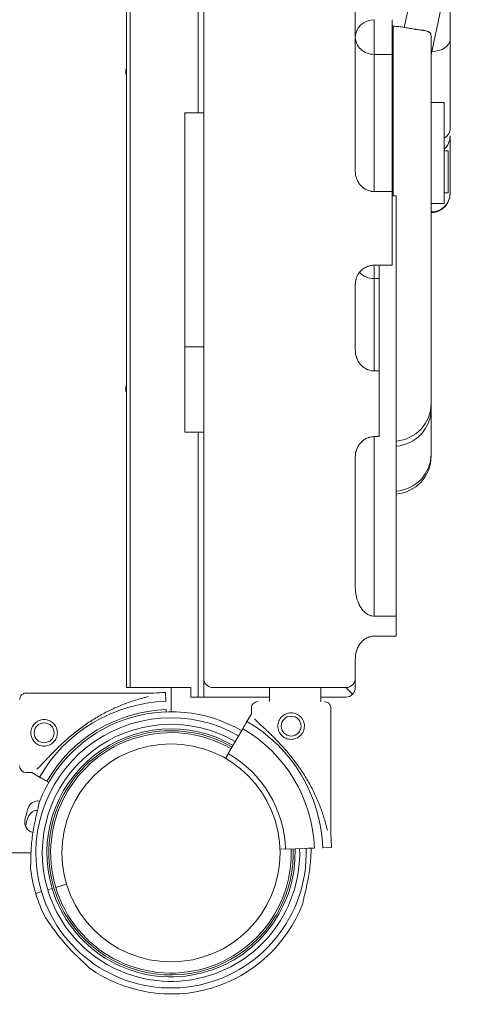
# Model space of a CAD drawing. Units: inches. Extents: x 47 to 10727, y 16 to 10237.
# Drawn here: x 6612 to 6846, y 6040 to 6560 of the extents above; entities that cross this region are included whole.
import ezdxf

# ---------------------------------------------------------------- set-up
doc = ezdxf.new("R2010")
doc.units = ezdxf.units.IN
doc.header["$MEASUREMENT"] = 0
doc.styles.get("Standard").update_dxf_attribs({"font": 'arial.ttf'})
doc.dimstyles.get("Standard").update_dxf_attribs({"dimtxt": 0.18, "dimasz": 0.18, "dimexe": 0.18, "dimexo": 0.0625, "dimgap": 0.09, "dimtad": 0, "dimtih": 1, "dimtoh": 1, "dimdec": 4, "dimzin": 0, "dimdsep": 46, "dimtxsty": 'Standard', "dimcen": 0.09, "dimadec": 0, "dimazin": 0, "dimtfac": 1, "dimtdec": 4, "dimtofl": 0, "dimtmove": 0, "dimatfit": 3, "dimfxl": 1, "dimtolj": 1, "dimtzin": 0, "dimarcsym": 0})

# ---------------------------------------------------------------- blocks, each defined once
blk = doc.blocks.new('*D8')
at = {"color": 0, "lineweight": -2, "transparency": 16777216}
for p, q in [((551.06, 9843.39), (551.06, 9933.57)), ((671.06, 9933.39), (10607.48, 9933.39)), ((10727.48, 9843.39), (10727.48, 9933.57))]:
    blk.add_line(p, q, dxfattribs=at)
at = {"color": 0, "transparency": 16777216}
for points in [[(671.06, 9953.39), (671.06, 9913.39), (551.06, 9933.39)], [(10607.48, 9953.39), (10607.48, 9913.39), (10727.48, 9933.39)]]:
    blk.add_solid(points, dxfattribs=at)
at = {"layer": 'Defpoints', "color": 0, "transparency": 16777216}
for p in [(10727.48, 9933.39), (551.06, 4963.53), (10727.48, 2758.11)]:
    blk.add_point(p, dxfattribs=at)
at = {"color": 0, "transparency": 16777216, "insert": (5639.27, 10105.5), "char_height": 200, "width": 559.7118, "attachment_point": 5}
blk.add_mtext('\\A1;1005', dxfattribs=at)

msp = doc.modelspace()

# ---------------------------------------------------------------- linework, layer by layer
at = {"color": 0, "linetype": 'Continuous', "lineweight": 0}
for p, q in [((6709.24477, 6212.27848), (6709.24477, 6901.94881)), ((6668.58264, 6852.77988), (6668.58264, 6207.27848)), ((6670.42223, 6853.57356), (6670.42223, 6207.27848)), ((6789.24477, 6479.81844), (6789.24477, 6612.59905)), ((6841.71269, 6600.87113), (6829.24477, 6541.53917)), ((6822.14017, 6589.66318), (6815.05764, 6555.95904)), ((6839.24477, 6549.60998), (6839.24477, 6570.99461)), ((6799.24477, 6560.01983), (6799.24477, 6541.70198)), ((6808.75445, 6560.01983), (6808.75445, 6541.70198)), ((6809.24477, 6556.54747), (6808.75445, 6556.54747)), ((6809.24477, 6466.99846), (6809.24477, 6556.54747)), ((6829.24477, 6551.36102), (6829.24477, 6357.40033)), ((6839.24477, 6502.08224), (6839.24477, 6549.60998)), ((6808.75445, 6541.70198), (6799.24477, 6541.70198)), ((6829.24477, 6516.33588), (6836.18485, 6516.33588)), ((6836.18485, 6462.89595), (6836.18485, 6516.33588)), ((6699.24497, 6510.7803), (6709.24477, 6510.7803)), ((6839.24477, 6468.31312), (6839.24477, 6498.66204)), ((6836.18485, 6490.74023), (6838.26876, 6490.74023)), ((6838.26876, 6468.4916), (6838.26876, 6490.74023)), ((6808.75445, 6469.24708), (6799.24477, 6469.24708)), ((6808.75445, 6430.35334), (6808.75445, 6469.24708)), ((6809.24477, 6466.99846), (6808.75445, 6466.99846)), ((6810.7609, 6244.99242), (6810.7609, 6467.03215)), ((6836.18485, 6468.4916), (6838.26876, 6468.4916)), ((6839.24477, 6468.31312), (6839.24477, 6468.1612)), ((6829.24477, 6462.89595), (6836.18485, 6462.89595)), ((6799.24477, 6430.35334), (6808.75445, 6430.35334)), ((6799.24477, 6423.24714), (6799.24477, 6430.35334)), ((6801.748, 6430.35334), (6801.748, 6423.24714)), ((6801.748, 6423.24714), (6799.24477, 6423.24714)), ((6789.24477, 6385.4575), (6789.24477, 6420.33081)), ((6801.748, 6374.52361), (6799.24477, 6374.52361)), ((6829.24477, 6354.42563), (6829.24477, 6357.40033)), ((6829.24477, 6330.64522), (6829.24477, 6354.42563)), ((6799.24477, 6339.81723), (6801.748, 6339.81723)), ((6789.24477, 6260.41271), (6789.24477, 6329.22163)), ((6829.24477, 6330.64522), (6829.24477, 6329.42985)), ((6810.7609, 6244.99242), (6799.24477, 6244.99242)), ((6799.24477, 6234.44526), (6810.7609, 6234.44526)), ((6789.24477, 6212.27848), (6789.24477, 6222.423)), ((6709.24477, 6202.27848), (6709.24477, 6212.27848)), ((6789.24477, 6207.27848), (6789.24477, 6212.27848)), ((6682.67755, 6204.26223), (6615.66101, 6204.40275)), ((6670.42223, 6207.27848), (6668.58264, 6207.27848)), ((6670.42223, 6207.27848), (6702.48665, 6207.27848)), ((6689.31379, 6200.06517), (6689.15825, 6204.72755)), ((6689.15825, 6204.72755), (6689.3138, 6200.06518)), ((6692.06978, 6194.52915), (6692.06978, 6207.27848)), ((6692.07436, 6194.52915), (6692.07436, 6207.27848)), ((6702.48665, 6207.27848), (6702.48665, 6202.27848)), ((6714.24477, 6207.27848), (6784.24477, 6207.27848)), ((6743.96156, 6199.88474), (6743.96156, 6207.27848)), ((6770.96156, 6199.82812), (6770.96156, 6207.27848)), ((6784.24477, 6207.27848), (6787.78031, 6203.74295)), ((6689.3138, 6200.06518), (6689.31928, 6199.90087)), ((6706.24477, 6202.27848), (6702.48665, 6202.27848)), ((6706.24477, 6202.27848), (6709.24477, 6202.27848)), ((6709.24477, 6202.27848), (6743.96156, 6202.27848)), ((6770.96156, 6202.27848), (6784.24477, 6202.27848)), ((6689.49987, 6194.48775), (6689.46156, 6195.63605)), ((6689.46156, 6195.63605), (6689.49987, 6194.48775)), ((6689.4618, 6195.62888), (6689.49988, 6194.48775)), ((6689.49987, 6194.48775), (6689.4618, 6195.62887)), ((6734.38922, 6193.40856), (6732.04826, 6189.37348)), ((6734.38922, 6193.40856), (6734.3955, 6196.40479)), ((6776.25489, 6129.30017), (6776.39541, 6196.31672)), ((6729.82082, 6185.53404), (6722.20404, 6172.40505)), ((6618.56917, 6162.39656), (6615.57294, 6162.40285)), ((6618.56916, 6162.39656), (6622.60425, 6160.05561)), ((6626.44369, 6157.82816), (6627.43128, 6157.25521)), ((6754.511, 6122.07853), (6749.53435, 6121.9125)), ((6752.45154, 6122.00983), (6767.62153, 6122.51593)), ((6767.62871, 6122.51616), (6764.13235, 6122.39952)), ((6765.97776, 6122.46108), (6767.62871, 6122.51616)), ((6767.62153, 6122.51592), (6765.97776, 6122.46108)), ((6772.05784, 6122.66393), (6771.89352, 6122.65844)), ((6772.05783, 6122.66393), (6776.7202, 6122.81948)), ((6776.7202, 6122.81948), (6772.05784, 6122.66393)), ((6469.07436, 6119.98795), (6618.07753, 6119.98795)), ((6629.23623, 6101.20908), (6626.93219, 6100.51938)), ((6629.23623, 6101.20908), (6626.93219, 6100.51938)), ((6636.82245, 6103.47996), (6631.15223, 6101.78262)), ((6636.82245, 6103.47996), (6631.15223, 6101.78262)), ((6623.62481, 6099.52934), (6620.57911, 6098.61763)), ((6623.62481, 6099.52934), (6620.57911, 6098.61763))]:
    msp.add_line(p, q, dxfattribs=at)
for centre, radius in [((6625.02695, 6183.38307), 5.25), ((6755.37572, 6186.95078), 5.25), ((6691.98519, 6119.99253), 57.58118)]:
    msp.add_circle(centre, radius, dxfattribs=at)
for centre, radius, start, end in [((6672.09821, 6532.49707), 4, 151.5090542, 208.4909458), ((6672.09821, 6365.06341), 4, 151.5090542, 208.4909458), ((6809.24477, 6329.42985), 20, 274.3475659, 0), ((6714.24477, 6212.27848), 5, 180, 270), ((6784.24477, 6212.27848), 5, 270, 0), ((6615.65367, 6200.90276), 3.5, 89.8798619, 179.8798619), ((6691.98519, 6119.99253), 84.78216, 91.9107994, 96.3028033), ((6784.24477, 6207.27848), 5, 270, 315), ((6784.24477, 6207.27848), 5, 315, 0), ((6691.98519, 6119.99253), 80.11719, 91.9107994, 149.9962993), ((6737.89549, 6196.39745), 3.5, 89.8798619, 179.8798619), ((6772.89542, 6196.32406), 3.5, 359.8798619, 89.8798619), ((6691.98519, 6119.99253), 74.53667, 60.0050225, 158.7324462), ((6691.98519, 6119.99253), 75.67842, 91.9107994, 150.0031287), ((6691.98519, 6119.99253), 71.35743, 60.0105988, 196.6646949), ((6691.98519, 6119.99254), 80.11719, 1.9107994, 59.9962993), ((6691.98519, 6119.99253), 67.90506, 60.0172457, 196.6646949), ((6691.98519, 6119.99253), 65.5, 60.0222902, 196.6646949), ((6691.98519, 6119.99253), 63.5, 60.0267762, 106.6646949), ((6691.98519, 6119.99254), 75.67842, 1.9107994, 60.0031287), ((6691.98519, 6119.99253), 63.5, 106.6646949, 196.6646949), ((6691.98519, 6119.99254), 60.5, 1.9107994, 60.0340543), ((6615.58028, 6165.90284), 3.5, 179.8798619, 269.8798619), ((6691.98519, 6119.99253), 64.5, 148.1805942, 196.6646949), ((6621.8272, 6141.9172), 5.5, 81.3694057, 162.6890598), ((6692.85718, 6119.77895), 79.9, 162.6890598, 167.3109402), ((6621.73522, 6136.942), 5.5, 92.0237379, 162.6890598), ((6620.27429, 6136.12164), 5.5, 167.3109402, 258.1882004), ((6692.7652, 6114.80375), 79.9, 162.6890598, 166.1045694), ((6691.98519, 6119.99254), 84.78216, 1.9107994, 6.3028033), ((6691.98519, 6119.99253), 71.35743, 196.6646949, 1.9108073), ((6691.98519, 6119.99253), 67.90506, 196.6646949, 1.910808), ((6691.98519, 6119.99253), 65.5, 196.6646949, 1.9108083), ((6691.98519, 6119.99253), 63.5, 286.6646949, 1.9108063), ((6691.98519, 6119.99253), 74.53667, 185.9898426, 196.6646949), ((6691.98519, 6119.99253), 64.5, 196.6646949, 328.1805942), ((6691.98519, 6119.99253), 63.5, 196.6646949, 286.6646949), ((6691.98519, 6119.99253), 74.53667, 196.6646949, 207.3395472), ((6691.98519, 6119.99253), 74.53667, 234.5969436, 338.7324462)]:
    msp.add_arc(centre, radius, start, end, dxfattribs=at)
at = {"color": 0, "linetype": 'Continuous', "lineweight": 0, "extrusion": (0, 0, -1)}
for centre, major_axis, ratio, start_param, end_param in [((6799.24477, 6550.81297), (-10, 0), 0.920685674, 0, 1.570796325), ((6799.24477, 6550.81297), (-10, 0), 0.911099208, -1.570796327, 0.000000001), ((6829.24477, 6502.08224), (10, 0), 0.64278761, 0, 0.803756115), ((6829.24477, 6468.31312), (10, 0), 0.984807753, 0, 1.570796327), ((6799.24477, 6432.43554), (-10, 0), 0.918839571, -1.570796327, -0.681679453), ((6809.24477, 6357.40033), (20, 0), 0.998329134, 0, 1.494916987), ((6809.24477, 6354.42563), (20, 0), 0.984807753, 0, 1.494916987), ((6809.24477, 6330.64522), (20, 0), 0.984807753, 0, 1.494916987)]:
    msp.add_ellipse(centre, major_axis=major_axis, ratio=ratio, start_param=start_param, end_param=end_param, dxfattribs=at)
at = {"color": 0, "linetype": 'Continuous', "lineweight": 0}
for centre, ratio, start_param in [((6829.24477, 6549.60998), 0.64278761, -1.53618399), ((6829.24477, 6498.66204), 0.984807753, -0.803756115)]:
    msp.add_ellipse(centre, major_axis=(10, 0), ratio=ratio, start_param=start_param, end_param=0, dxfattribs=at)
for points, knots in [([(6706.24477, 6510.7803), (6706.24477, 6517.85547), (6706.24477, 6529.96318), (6706.24477, 6541.21498), (6706.24477, 6545.21755), (6706.24477, 6546.74643), (6706.24477, 6547.47433), (6706.24477, 6549.54071), (6706.24477, 6553.22849), (6706.24477, 6557.02089), (6706.24477, 6561.03838), (6706.24477, 6562.24702), (6706.24477, 6563.081), (6706.24477, 6563.51228), (6706.24477, 6565.7363), (6706.24477, 6583.6942), (6706.24477, 6614.90328), (6706.24477, 6626.93643), (6706.24477, 6627.57957), (6706.24477, 6628.72705), (6706.24477, 6630.24638), (6706.24477, 6632.57597), (6706.24477, 6633.9546), (6706.24477, 6635.01644), (6706.24477, 6641.73828), (6706.24477, 6643.39867), (6706.24477, 6644.31393), (6706.24477, 6647.27036), (6706.24477, 6654.02396), (6706.24477, 6664.91995), (6706.24477, 6673.53312), (6706.24477, 6677.28754), (6706.24477, 6678.74756), (6706.24477, 6679.21757), (6706.24477, 6679.22485), (6706.24477, 6679.23183), (6706.24477, 6679.24939), (6706.24477, 6679.28449), (6706.24477, 6679.36621), (6706.24477, 6679.52899), (6706.24477, 6679.85193), (6706.24477, 6680.48747), (6706.24477, 6686.64228), (6706.24477, 6690.54997), (6706.24477, 6696.22371), (6706.24477, 6698.14115), (6706.24477, 6702.51313), (6706.24477, 6709.86781), (6706.24477, 6720.877), (6706.24477, 6727.57555), (6706.24477, 6729.5336), (6706.24477, 6730.26219), (6706.24477, 6730.59827), (6706.24477, 6731.52704), (6706.24477, 6734.10318), (6706.24477, 6735.05379), (6706.24477, 6737.53248), (6706.24477, 6739.42742), (6706.24477, 6740.93188), (6706.24477, 6741.8069), (6706.24477, 6746.66145), (6706.24477, 6754.78604), (6706.24477, 6763.72033), (6706.24477, 6766.94323), (6706.24477, 6768.90277), (6706.24477, 6769.78742), (6706.24477, 6773.60836), (6706.24477, 6776.00927), (6706.24477, 6776.62042), (6706.24477, 6779.41149), (6706.24477, 6781.50171), (6706.24477, 6783.13695), (6706.24477, 6784.0824), (6706.24477, 6789.29622), (6706.24477, 6797.85132), (6706.24477, 6804.7426), (6706.24477, 6807.0279), (6706.24477, 6807.45564), (6706.24477, 6808.24373), (6706.24477, 6809.3259), (6706.24477, 6811.82218), (6706.24477, 6812.29618), (6706.24477, 6812.29618)], [0.5181392952, 0.5181392952, 0.5181392952, 0.5181392952, 0.5312500001, 0.5390625001, 0.5410156251, 0.5410156251, 0.5429687501, 0.5429687501, 0.5468750001, 0.5546875001, 0.5566406251, 0.5576171876, 0.5576171876, 0.5585937501, 0.5585937501, 0.5625000001, 0.5937500001, 0.5937500001, 0.5957031251, 0.5957031251, 0.5976562501, 0.6015625001, 0.6093750001, 0.6250000001, 0.6269531251, 0.6269531251, 0.6289062501, 0.6289062501, 0.6328125001, 0.6406250001, 0.6445312501, 0.6464843751, 0.6474609376, 0.647468567, 0.647468567, 0.6474761964, 0.6474761964, 0.6474914552, 0.6475219727, 0.6475830079, 0.6477050782, 0.6479492188, 0.6484375001, 0.6562500001, 0.6562500001, 0.6601562501, 0.6601562501, 0.6640625001, 0.6718750001, 0.6757812501, 0.6767578126, 0.6767578126, 0.6777343751, 0.6777343751, 0.6796875001, 0.6875000001, 0.6914062501, 0.6933593751, 0.6933593751, 0.6953125001, 0.6953125001, 0.7031250001, 0.7070312501, 0.7089843751, 0.7089843751, 0.7109375001, 0.7109375001, 0.7187500001, 0.7265625001, 0.7304687501, 0.7324218751, 0.7324218751, 0.7343750001, 0.7343750001, 0.7421875001, 0.7460937501, 0.7460937501, 0.7470703126, 0.7470703126, 0.7480468751, 0.7500000001, 0.756146275, 0.756146275, 0.756146275, 0.756146275]), ([(6815.05764, 6555.95904), (6814.11274, 6556.15472), (6813.15575, 6556.30102), (6811.21818, 6556.49739), (6810.23761, 6556.54747), (6809.24477, 6556.54747)], [0, 0, 0, 0, 0.5, 0.5, 1, 1, 1, 1]), ([(6829.24477, 6551.36102), (6829.24477, 6551.6209), (6829.2239, 6551.85812), (6829.16972, 6552.12831), (6829.15749, 6552.18096), (6829.13039, 6552.28298), (6829.11551, 6552.33245), (6829.0669, 6552.4765), (6829.02922, 6552.56672), (6828.9006, 6552.82189), (6828.79413, 6552.9714), (6828.54029, 6553.23856), (6828.39292, 6553.3562), (6828.18286, 6553.48827), (6828.1395, 6553.51395), (6828.05049, 6553.56376), (6828.00483, 6553.58789), (6827.86446, 6553.65815), (6827.76632, 6553.70216), (6827.45843, 6553.82716), (6827.23523, 6553.90117), (6826.75318, 6554.03689), (6826.49432, 6554.09858), (6825.94031, 6554.21471), (6825.64515, 6554.26912), (6825.17406, 6554.34847), (6825.0121, 6554.37456), (6824.68112, 6554.42606), (6824.51182, 6554.45152), (6823.99251, 6554.5277), (6823.63113, 6554.57824), (6822.87763, 6554.68211), (6822.48552, 6554.73542), (6821.87356, 6554.81968), (6821.56162, 6554.86289), (6821.24053, 6554.90811), (6821.02441, 6554.93876), (6820.91529, 6554.95433), (6820.36708, 6555.03318), (6819.91807, 6555.09968), (6818.99951, 6555.24173), (6818.52997, 6555.31727), (6817.5703, 6555.47953), (6817.08017, 6555.56625), (6816.45433, 6555.68306), (6816.32851, 6555.70685), (6816.07552, 6555.7553), (6815.94842, 6555.77996), (6815.56728, 6555.85488), (6815.31269, 6555.90622), (6815.05764, 6555.95904)], [0, 0, 0, 0, 0.0625, 0.0625, 0.078125, 0.078125, 0.09375, 0.09375, 0.125, 0.125, 0.1875, 0.1875, 0.25, 0.25, 0.265625, 0.265625, 0.28125, 0.28125, 0.3125, 0.3125, 0.375, 0.375, 0.4375, 0.4375, 0.5, 0.5, 0.53125, 0.53125, 0.5625, 0.5625, 0.625, 0.625, 0.6875, 0.6875, 0.71875, 0.734375, 0.734375, 0.75, 0.75, 0.8125, 0.8125, 0.875, 0.875, 0.9375, 0.9375, 0.953125, 0.953125, 0.96875, 0.96875, 1, 1, 1, 1]), ([(6799.24477, 6541.70198), (6799.24477, 6534.39462), (6799.24477, 6527.52571), (6799.24477, 6517.86436), (6799.24477, 6514.75088), (6799.24477, 6510.99084), (6799.24477, 6510.24542), (6799.24477, 6509.13714), (6799.24477, 6508.76945), (6799.24477, 6508.03626), (6799.24477, 6506.20936), (6799.24477, 6504.41296), (6799.24477, 6502.64152), (6799.24477, 6502.28848), (6799.24477, 6501.7608), (6799.24477, 6501.58514), (6799.24477, 6501.23364), (6799.24477, 6500.35489), (6799.24477, 6498.07013), (6799.24477, 6493.14912), (6799.24477, 6483.3071), (6799.24477, 6474.87109), (6799.24477, 6469.24708)], [0, 0, 0, 0, 0.25, 0.25, 0.375, 0.375, 0.40625, 0.40625, 0.421875, 0.421875, 0.4375, 0.5, 0.5, 0.515625, 0.515625, 0.5234375, 0.5234375, 0.53125, 0.5625, 0.625, 0.75, 1, 1, 1, 1]), ([(6808.75445, 6541.70198), (6808.75445, 6534.39462), (6808.75445, 6527.52571), (6808.75445, 6517.86436), (6808.75445, 6514.75088), (6808.75445, 6510.99084), (6808.75445, 6510.24542), (6808.75445, 6509.13714), (6808.75445, 6508.76945), (6808.75445, 6508.03626), (6808.75445, 6506.20936), (6808.75445, 6504.41296), (6808.75445, 6502.64152), (6808.75445, 6502.28848), (6808.75445, 6501.7608), (6808.75445, 6501.58514), (6808.75445, 6501.23364), (6808.75445, 6500.35489), (6808.75445, 6498.07013), (6808.75445, 6493.14912), (6808.75445, 6483.3071), (6808.75445, 6474.87109), (6808.75445, 6469.24708)], [0, 0, 0, 0, 0.25, 0.25, 0.375, 0.375, 0.40625, 0.40625, 0.421875, 0.421875, 0.4375, 0.5, 0.5, 0.515625, 0.515625, 0.5234375, 0.5234375, 0.53125, 0.5625, 0.625, 0.75, 1, 1, 1, 1]), ([(6699.24497, 6510.7803), (6699.24497, 6506.28252), (6699.24497, 6501.78475), (6699.24497, 6497.00586), (6699.24497, 6496.72481), (6699.24497, 6496.16246), (6699.24497, 6495.31786), (6699.24497, 6494.46973), (6699.24497, 6492.76798), (6699.24497, 6491.62612), (6699.24497, 6488.17261), (6699.24497, 6485.83534), (6699.24497, 6473.97319), (6699.24497, 6463.92075), (6699.24497, 6450.63563), (6699.24497, 6447.94264), (6699.24497, 6444.53121), (6699.24497, 6443.84647), (6699.24497, 6442.47317), (6699.24497, 6441.09628), (6699.24497, 6439.71594), (6699.24497, 6438.33575), (6699.24497, 6437.64602), (6699.24497, 6431.44019), (6699.24497, 6414.89131), (6699.24497, 6398.34243), (6699.24497, 6387.30984)], [0, 0, 0, 0, 0.125, 0.125, 0.1328125, 0.1328125, 0.140625, 0.15625, 0.15625, 0.1875, 0.1875, 0.25, 0.25, 0.5, 0.5, 0.5625, 0.5625, 0.578125, 0.578125, 0.59375, 0.609375, 0.609375, 0.625, 0.625, 0.75, 1, 1, 1, 1]), ([(6799.24477, 6469.24708), (6798.90462, 6469.24708), (6798.56608, 6469.26538), (6798.06064, 6469.31993), (6797.89255, 6469.34264), (6797.64103, 6469.38353), (6797.55721, 6469.39831), (6797.39051, 6469.43002), (6797.30756, 6469.44695), (6796.89477, 6469.53695), (6796.5708, 6469.62593), (6795.93497, 6469.83669), (6795.6231, 6469.95846), (6795.0114, 6470.23463), (6794.71156, 6470.38902), (6794.27105, 6470.64568), (6794.1269, 6470.73476), (6793.84449, 6470.91936), (6793.7061, 6471.01495), (6793.29924, 6471.31134), (6793.03902, 6471.52175), (6792.54007, 6471.96757), (6792.30134, 6472.20297), (6791.95943, 6472.57489), (6791.84816, 6472.70201), (6791.68537, 6472.89746), (6791.63174, 6472.96346), (6791.52646, 6473.09632), (6791.47473, 6473.16326), (6791.22058, 6473.50044), (6791.03161, 6473.77818), (6790.68119, 6474.34898), (6790.35832, 6474.93512), (6790.08987, 6475.55155), (6789.90925, 6476.02541), (6789.85237, 6476.18571), (6789.74656, 6476.50742), (6789.69755, 6476.66894), (6789.56198, 6477.15541), (6789.48684, 6477.4823), (6789.36635, 6478.14111), (6789.321, 6478.47302), (6789.26021, 6479.14191), (6789.24477, 6479.47887), (6789.24477, 6479.81844)], [0, 0, 0, 0, 0.0625, 0.0625, 0.09375, 0.09375, 0.109375, 0.109375, 0.125, 0.125, 0.1875, 0.1875, 0.25, 0.25, 0.3125, 0.3125, 0.34375, 0.34375, 0.375, 0.375, 0.4375, 0.4375, 0.5, 0.5, 0.53125, 0.53125, 0.546875, 0.546875, 0.5625, 0.5625, 0.625, 0.625, 0.6875, 0.75, 0.75, 0.78125, 0.78125, 0.8125, 0.8125, 0.875, 0.875, 0.9375, 0.9375, 1, 1, 1, 1]), ([(6809.24477, 6466.99846), (6809.498, 6466.99846), (6809.75236, 6467.0013), (6810.25808, 6467.01256), (6810.50997, 6467.02099), (6810.7609, 6467.03215)], [0, 0, 0, 0, 0.5, 0.5, 1, 1, 1, 1]), ([(6839.24477, 6468.1612), (6839.24477, 6467.5067), (6839.18026, 6466.85221), (6838.92499, 6465.56836), (6838.73394, 6464.93907), (6838.23311, 6463.72967), (6837.92301, 6463.14972), (6837.19584, 6462.06127), (6836.77861, 6461.55295), (6835.85298, 6460.62736), (6835.34465, 6460.21013), (6834.25624, 6459.48291), (6833.67632, 6459.17279), (6832.46691, 6458.67199), (6831.8376, 6458.48099), (6830.55375, 6458.22573), (6829.89927, 6458.1612), (6829.24477, 6458.1612)], [0, 0, 0, 0, 0.125, 0.125, 0.25, 0.25, 0.375, 0.375, 0.5, 0.5, 0.625, 0.625, 0.75, 0.75, 0.875, 0.875, 1, 1, 1, 1]), ([(6789.24477, 6420.33081), (6789.24477, 6420.6613), (6789.27731, 6421.31864), (6789.37375, 6421.96882), (6789.4703, 6422.45375), (6789.50662, 6422.61525), (6789.58676, 6422.93465), (6789.63061, 6423.09279), (6789.7733, 6423.56261), (6789.99322, 6424.17681), (6790.27168, 6424.76685), (6790.50281, 6425.20018), (6790.58357, 6425.34309), (6790.75268, 6425.62579), (6790.84115, 6425.76573), (6791.1151, 6426.17626), (6791.30991, 6426.43909), (6791.72327, 6426.94359), (6791.94182, 6427.18527), (6792.40272, 6427.6474), (6792.64507, 6427.86786), (6792.96337, 6428.12975), (6793.02788, 6428.18151), (6793.15782, 6428.28313), (6793.22329, 6428.33304), (6793.42119, 6428.48008), (6793.5551, 6428.57454), (6793.96268, 6428.84736), (6794.52168, 6429.18303), (6795.11152, 6429.46306), (6795.56568, 6429.65182), (6795.71904, 6429.71119), (6795.95208, 6429.7948), (6796.03023, 6429.82175), (6796.18667, 6429.87354), (6796.26506, 6429.89841), (6796.65786, 6430.01777), (6796.97484, 6430.09718), (6797.61415, 6430.22459), (6797.93649, 6430.27259), (6798.58654, 6430.33697), (6798.91426, 6430.35335), (6799.24477, 6430.35335)], [0, 0, 0, 0, 0.0625, 0.125, 0.125, 0.15625, 0.15625, 0.1875, 0.1875, 0.25, 0.3125, 0.3125, 0.34375, 0.34375, 0.375, 0.375, 0.4375, 0.4375, 0.5, 0.5, 0.5625, 0.5625, 0.578125, 0.578125, 0.59375, 0.59375, 0.625, 0.625, 0.6875, 0.75, 0.75, 0.78125, 0.78125, 0.796875, 0.796875, 0.8125, 0.8125, 0.875, 0.875, 0.9375, 0.9375, 1, 1, 1, 1]), ([(6799.24477, 6423.24714), (6799.24477, 6421.27006), (6799.24477, 6419.2675), (6799.24477, 6416.73231), (6799.24477, 6416.22333), (6799.24477, 6415.20626), (6799.24477, 6413.68066), (6799.24477, 6408.0868), (6799.24477, 6394.86494), (6799.24477, 6382.66014), (6799.24477, 6374.52361)], [0, 0, 0, 0, 0.125, 0.125, 0.15625, 0.15625, 0.1875, 0.25, 0.5, 1, 1, 1, 1]), ([(6799.24477, 6374.52361), (6798.8988, 6374.52361), (6798.55622, 6374.54319), (6797.8776, 6374.61986), (6797.54155, 6374.67696), (6796.8759, 6374.82832), (6796.5463, 6374.92257), (6796.13843, 6375.0641), (6796.05708, 6375.09359), (6795.8958, 6375.15457), (6795.65561, 6375.24918), (6795.42057, 6375.35304), (6794.95715, 6375.57278), (6794.65709, 6375.73528), (6794.07429, 6376.09146), (6793.79155, 6376.28514), (6793.44899, 6376.54682), (6793.38094, 6376.60021), (6793.24656, 6376.70845), (6793.04744, 6376.87308), (6792.85559, 6377.04442), (6792.48129, 6377.39577), (6792.24428, 6377.64158), (6791.7945, 6378.15556), (6791.58173, 6378.42375), (6791.33086, 6378.77291), (6791.28144, 6378.84345), (6791.18413, 6378.98591), (6791.13624, 6379.05783), (6790.99556, 6379.27461), (6790.90548, 6379.42085), (6790.64606, 6379.86461), (6790.48751, 6380.16713), (6790.19825, 6380.7851), (6790.06754, 6381.10055), (6789.89221, 6381.58335), (6789.83723, 6381.74589), (6789.73423, 6382.0742), (6789.68615, 6382.24028), (6789.55351, 6382.7394), (6789.48017, 6383.07428), (6789.30405, 6384.08507), (6789.24477, 6384.76711), (6789.24477, 6385.4575)], [0, 0, 0, 0, 0.0625, 0.0625, 0.125, 0.125, 0.1875, 0.1875, 0.203125, 0.203125, 0.21875, 0.25, 0.25, 0.3125, 0.3125, 0.375, 0.375, 0.390625, 0.390625, 0.40625, 0.4375, 0.4375, 0.5, 0.5, 0.5625, 0.5625, 0.578125, 0.578125, 0.59375, 0.59375, 0.625, 0.625, 0.6875, 0.6875, 0.75, 0.75, 0.78125, 0.78125, 0.8125, 0.8125, 0.875, 0.875, 1, 1, 1, 1]), ([(6706.24477, 6202.27848), (6706.24477, 6203.71995), (6706.24477, 6205.52178), (6706.24477, 6207.34613), (6706.24477, 6207.73465), (6706.24477, 6207.76562), (6706.24477, 6207.77442), (6706.24477, 6207.77776), (6706.24477, 6207.77829), (6706.24477, 6207.77851), (6706.24477, 6207.78586), (6706.24477, 6207.79531), (6706.24477, 6207.80948), (6706.24477, 6207.89924), (6706.24477, 6208.13545), (6706.24477, 6209.57162), (6706.24477, 6215.76952), (6706.24477, 6231.47091), (6706.24477, 6255.30592), (6706.24477, 6275.77997), (6706.24477, 6287.69234), (6706.24477, 6290.88748), (6706.24477, 6293.00513), (6706.24477, 6294.05788), (6706.24477, 6299.28579), (6706.24477, 6307.41954), (6706.24477, 6316.60729), (6706.24477, 6321.49825), (6706.24477, 6323.82503), (6706.24477, 6324.58083), (6706.24477, 6326.05038), (6706.24477, 6329.62021), (6706.24477, 6333.31465), (6706.24477, 6337.16752), (6706.24477, 6338.04729), (6706.24477, 6338.49925), (6706.24477, 6339.88808), (6706.24477, 6340.96357), (6706.24477, 6342.08119), (6706.24477, 6342.19154)], [0, 0, 0, 0, 0.2500000001, 0.3125000001, 0.3164062501, 0.3173828126, 0.3178710939, 0.3179321291, 0.3179626466, 0.3179626466, 0.317970276, 0.317970276, 0.3179779054, 0.3179931642, 0.3181152345, 0.3183593751, 0.3203125001, 0.3281250001, 0.3437500001, 0.3593750001, 0.3632812501, 0.3652343751, 0.3652343751, 0.3671875001, 0.3671875001, 0.3750000001, 0.3828125001, 0.3867187501, 0.3867187501, 0.3886718751, 0.3886718751, 0.3906250001, 0.3984375001, 0.3994140626, 0.3994140626, 0.4003906251, 0.4003906251, 0.4023437501, 0.4025568579, 0.4025568579, 0.4025568579, 0.4025568579]), ([(6789.24477, 6329.22163), (6789.24477, 6329.5613), (6789.26015, 6329.89895), (6789.32101, 6330.57032), (6789.36649, 6330.90402), (6789.45741, 6331.4016), (6789.50856, 6331.64964), (6789.56836, 6331.89655), (6789.61016, 6332.0609), (6789.63205, 6332.14303), (6789.74595, 6332.55137), (6789.95687, 6333.1919), (6790.22411, 6333.80725), (6790.51976, 6334.40988), (6790.68179, 6334.70485), (6790.90276, 6335.06531), (6790.94788, 6335.13699), (6791.03999, 6335.27952), (6791.08699, 6335.35036), (6791.23008, 6335.56052), (6791.3285, 6335.69787), (6791.63276, 6336.10167), (6791.8476, 6336.35993), (6792.30133, 6336.85447), (6792.54022, 6337.09075), (6792.91718, 6337.42817), (6793.04595, 6337.5378), (6793.24389, 6337.69786), (6793.31072, 6337.75052), (6793.44525, 6337.85378), (6793.51304, 6337.90447), (6793.85462, 6338.15317), (6794.13624, 6338.33707), (6794.71608, 6338.67492), (6795.0143, 6338.82888), (6795.47437, 6339.03683), (6795.62986, 6339.10231), (6795.94518, 6339.22541), (6796.1055, 6339.28317), (6796.58826, 6339.44276), (6796.91317, 6339.5313), (6797.56904, 6339.67342), (6797.89999, 6339.727), (6798.56783, 6339.7989), (6798.90472, 6339.81721), (6799.24477, 6339.81723)], [0.0000244965, 0.0000244965, 0.0000244965, 0.0000244965, 0.0625244965, 0.0625244965, 0.1250244965, 0.1250244965, 0.1562744965, 0.1718994965, 0.1718994965, 0.1875244965, 0.1875244965, 0.2500244965, 0.3125244965, 0.3125244965, 0.3750244965, 0.3750244965, 0.3906494965, 0.3906494965, 0.4062744965, 0.4062744965, 0.4375244965, 0.4375244965, 0.5000244965, 0.5000244965, 0.5625244965, 0.5625244965, 0.5937744965, 0.5937744965, 0.6093994965, 0.6093994965, 0.6250244965, 0.6250244965, 0.6875244965, 0.6875244965, 0.7500244965, 0.7500244965, 0.7812744965, 0.7812744965, 0.8125244965, 0.8125244965, 0.8750244965, 0.8750244965, 0.9375244965, 0.9375244965, 1, 1, 1, 1]), ([(6799.24477, 6339.81723), (6799.24477, 6336.93758), (6799.24477, 6334.0381), (6799.24477, 6322.09763), (6799.24477, 6312.88834), (6799.24477, 6294.10369), (6799.24477, 6284.52834), (6799.24477, 6265.02305), (6799.24477, 6255.09313), (6799.24477, 6244.99242)], [0.1691039188, 0.1691039188, 0.1691039188, 0.1691039188, 0.25, 0.25, 0.5, 0.5, 0.75, 0.75, 1, 1, 1, 1]), ([(6799.24477, 6244.99242), (6798.81792, 6244.99242), (6798.39932, 6245.03461), (6797.57722, 6245.19612), (6797.17372, 6245.31549), (6796.57934, 6245.55017), (6796.38574, 6245.63663), (6796.00766, 6245.82423), (6795.82303, 6245.92544), (6795.2814, 6246.24964), (6794.93661, 6246.49313), (6794.27608, 6247.02889), (6793.96713, 6247.3156), (6793.38491, 6247.91991), (6793.11163, 6248.23763), (6792.59617, 6248.9002), (6792.35402, 6249.24509), (6791.89803, 6249.95953), (6791.68738, 6250.32404), (6791.29616, 6251.06571), (6791.11561, 6251.44289), (6790.78163, 6252.20863), (6790.6282, 6252.59721), (6790.34651, 6253.38496), (6790.21825, 6253.78412), (6790.04383, 6254.39043), (6789.9887, 6254.5938), (6789.88433, 6255.00301), (6789.83529, 6255.20815), (6789.60548, 6256.23536), (6789.47034, 6257.06311), (6789.28995, 6258.72962), (6789.24477, 6259.5684), (6789.24477, 6260.41271)], [0, 0, 0, 0, 0.0625, 0.0625, 0.125, 0.125, 0.15625, 0.15625, 0.1875, 0.1875, 0.25, 0.25, 0.3125, 0.3125, 0.375, 0.375, 0.4375, 0.4375, 0.5, 0.5, 0.5625, 0.5625, 0.625, 0.625, 0.6875, 0.6875, 0.71875, 0.71875, 0.75, 0.75, 0.875, 0.875, 1, 1, 1, 1]), ([(6789.24477, 6222.423), (6789.24477, 6223.15101), (6789.29932, 6223.86914), (6789.51406, 6225.28626), (6789.67422, 6225.98526), (6789.94494, 6226.84622), (6790.00263, 6227.01777), (6790.12538, 6227.35954), (6790.19055, 6227.53002), (6790.39538, 6228.03432), (6790.54482, 6228.36255), (6790.86968, 6229.00293), (6791.04509, 6229.31509), (6791.42278, 6229.9228), (6791.62504, 6230.21835), (6792.05816, 6230.79176), (6792.28899, 6231.06964), (6792.59716, 6231.40485), (6792.65987, 6231.47138), (6792.78664, 6231.60248), (6792.97891, 6231.79635), (6793.17759, 6231.98183), (6793.58359, 6232.34147), (6793.86575, 6232.56617), (6794.45421, 6232.98394), (6794.7605, 6233.17702), (6795.15975, 6233.39691), (6795.24056, 6233.43988), (6795.4031, 6233.52322), (6795.64812, 6233.64426), (6795.89674, 6233.75342), (6796.39878, 6233.95591), (6796.73986, 6234.06984), (6797.43511, 6234.2545), (6797.78927, 6234.32525), (6798.33096, 6234.39695), (6798.51361, 6234.41509), (6798.87874, 6234.43921), (6799.0616, 6234.44526), (6799.24477, 6234.44526)], [0, 0, 0, 0, 0.125, 0.125, 0.25, 0.25, 0.28125, 0.28125, 0.3125, 0.3125, 0.375, 0.375, 0.4375, 0.4375, 0.5, 0.5, 0.5625, 0.5625, 0.578125, 0.578125, 0.59375, 0.625, 0.625, 0.6875, 0.6875, 0.75, 0.75, 0.765625, 0.765625, 0.78125, 0.8125, 0.8125, 0.875, 0.875, 0.9375, 0.9375, 0.96875, 0.96875, 1, 1, 1, 1]), ([(6621.26715, 6164.15847), (6621.36072, 6164.24562), (6621.45579, 6164.3354), (6622.08081, 6164.93297), (6622.65155, 6165.51214), (6623.63994, 6166.54022), (6624.06512, 6166.98925), (6624.96192, 6167.94237), (6625.43355, 6168.44645), (6626.41958, 6169.49817), (6626.93404, 6170.04586), (6628.00064, 6171.17203), (6628.55279, 6171.7505), (6629.68798, 6172.92454), (6630.27142, 6173.52051), (6631.46174, 6174.71671), (6632.06861, 6175.31693), (6633.9095, 6177.10398), (6635.16465, 6178.2768), (6638.08707, 6180.89645), (6639.83905, 6182.37985), (6643.45887, 6185.24837), (6645.32667, 6186.63354), (6649.15972, 6189.27621), (6651.1249, 6190.53369), (6655.12788, 6192.89856), (6657.16566, 6194.00595), (6661.28379, 6196.0556), (6663.36166, 6196.99669), (6667.52605, 6198.70732), (6669.61273, 6199.47679), (6672.72216, 6200.50416), (6673.7546, 6200.82536), (6675.8064, 6201.42692), (6676.82585, 6201.70725), (6678.55616, 6202.15526), (6679.27193, 6202.33221), (6679.97957, 6202.50033)], [105.624580985, 105.624580985, 105.624580985, 105.624580985, 106.295100936, 106.295100936, 109.970383655, 109.970383655, 112.476790407, 112.476790407, 114.983197159, 114.983197159, 117.489603911, 117.489603911, 119.996010662, 119.996010662, 122.502417414, 122.502417414, 125.008824166, 125.008824166, 130.021637669, 130.021637669, 136.88042861, 136.88042861, 143.739219551, 143.739219551, 150.598010492, 150.598010492, 157.456801432, 157.456801432, 164.315592373, 164.315592373, 171.174383314, 171.174383314, 174.603778784, 174.603778784, 178.033174254, 178.033174254, 180.485141386, 180.485141386, 180.485141386, 180.485141386]), ([(6748.37574, 6186.96545), (6748.37481, 6186.52219), (6748.41663, 6186.06491), (6748.59358, 6185.15737), (6748.72866, 6184.7071), (6749.08504, 6183.84518), (6749.30662, 6183.43276), (6749.81774, 6182.67067), (6750.10733, 6182.32099), (6750.72374, 6181.70199), (6751.07213, 6181.41095), (6751.83212, 6180.89657), (6752.2437, 6180.67319), (6753.10434, 6180.31312), (6753.55414, 6180.17615), (6754.46096, 6179.99542), (6754.91799, 6179.95172), (6755.8041, 6179.94986), (6756.26132, 6179.99165), (6757.16888, 6180.16857), (6757.61925, 6180.30366), (6758.48139, 6180.66011), (6758.89391, 6180.88176), (6759.65605, 6181.39295), (6760.00566, 6181.68253), (6760.62465, 6182.29893), (6760.91571, 6182.6474), (6761.43003, 6183.40734), (6761.65333, 6183.81882), (6762.01332, 6184.67925), (6762.15028, 6185.12894), (6762.33104, 6186.03573), (6762.37478, 6186.49284), (6762.37664, 6187.37936), (6762.33482, 6187.83665), (6762.15786, 6188.74418), (6762.02278, 6189.19445), (6761.66641, 6190.05637), (6761.44483, 6190.46879), (6760.93371, 6191.23089), (6760.64411, 6191.58056), (6760.02771, 6192.19956), (6759.67931, 6192.4906), (6758.91933, 6193.00498), (6758.50774, 6193.22836), (6757.6471, 6193.58843), (6757.19731, 6193.7254), (6756.29049, 6193.90613), (6755.83346, 6193.94983), (6754.94735, 6193.95169), (6754.49013, 6193.9099), (6753.58256, 6193.73298), (6753.1322, 6193.59789), (6752.27006, 6193.24144), (6751.85754, 6193.01979), (6751.0954, 6192.5086), (6750.74579, 6192.21902), (6750.1268, 6191.60262), (6749.83574, 6191.25416), (6749.32142, 6190.49421), (6749.09812, 6190.08273), (6748.73813, 6189.2223), (6748.60116, 6188.77261), (6748.42041, 6187.86582), (6748.37667, 6187.40871), (6748.37574, 6186.96545)], [0, 0, 0, 0, 1.329783634, 1.329783634, 2.659567269, 2.659567269, 3.989350903, 3.989350903, 5.319134537, 5.319134537, 6.648301417, 6.648301417, 7.977468296, 7.977468296, 9.306635176, 9.306635176, 10.635802056, 10.635802056, 11.964968935, 11.964968935, 13.294135815, 13.294135815, 14.623302694, 14.623302694, 15.952469574, 15.952469574, 17.282253208, 17.282253208, 18.612036843, 18.612036843, 19.941820477, 19.941820477, 21.271604111, 21.271604111, 22.601387745, 22.601387745, 23.93117138, 23.93117138, 25.260955014, 25.260955014, 26.590738648, 26.590738648, 27.919905528, 27.919905528, 29.249072407, 29.249072407, 30.578239287, 30.578239287, 31.907406167, 31.907406167, 33.236573046, 33.236573046, 34.565739926, 34.565739926, 35.894906806, 35.894906806, 37.224073685, 37.224073685, 38.553857319, 38.553857319, 39.883640954, 39.883640954, 41.213424588, 41.213424588, 42.543208222, 42.543208222, 42.543208222, 42.543208222]), ([(6625.01227, 6176.38308), (6625.45553, 6176.38215), (6625.91282, 6176.42398), (6626.82036, 6176.60093), (6627.27062, 6176.73601), (6628.13255, 6177.09238), (6628.54497, 6177.31396), (6629.30706, 6177.82509), (6629.65674, 6178.11468), (6630.27574, 6178.73108), (6630.56677, 6179.07948), (6631.08115, 6179.83946), (6631.30453, 6180.25105), (6631.6646, 6181.11169), (6631.80158, 6181.56148), (6631.9823, 6182.4683), (6632.02601, 6182.92534), (6632.02786, 6183.81145), (6631.98608, 6184.26866), (6631.80916, 6185.17623), (6631.67407, 6185.62659), (6631.31761, 6186.48873), (6631.09596, 6186.90126), (6630.58477, 6187.66339), (6630.2952, 6188.013), (6629.67879, 6188.632), (6629.33033, 6188.92305), (6628.57039, 6189.43737), (6628.1589, 6189.66068), (6627.29848, 6190.02066), (6626.84878, 6190.15763), (6625.942, 6190.33838), (6625.48489, 6190.38212), (6624.59837, 6190.38398), (6624.14108, 6190.34216), (6623.23354, 6190.16521), (6622.78328, 6190.03013), (6621.92135, 6189.67375), (6621.50894, 6189.45218), (6620.74684, 6188.94105), (6620.39716, 6188.65146), (6619.77817, 6188.03505), (6619.48713, 6187.68666), (6618.97275, 6186.92668), (6618.74937, 6186.51509), (6618.3893, 6185.65445), (6618.25232, 6185.20465), (6618.0716, 6184.29784), (6618.0279, 6183.8408), (6618.02604, 6182.95469), (6618.06782, 6182.49748), (6618.24474, 6181.58991), (6618.37983, 6181.13954), (6618.73629, 6180.2774), (6618.95794, 6179.86488), (6619.46913, 6179.10275), (6619.7587, 6178.75314), (6620.37511, 6178.13414), (6620.72357, 6177.84308), (6621.48352, 6177.32877), (6621.895, 6177.10546), (6622.75543, 6176.74547), (6623.20512, 6176.60851), (6624.11191, 6176.42775), (6624.56901, 6176.38401), (6625.01227, 6176.38308)], [0, 0, 0, 0, 1.329783634, 1.329783634, 2.659567269, 2.659567269, 3.989350903, 3.989350903, 5.319134537, 5.319134537, 6.648301417, 6.648301417, 7.977468296, 7.977468296, 9.306635176, 9.306635176, 10.635802056, 10.635802056, 11.964968935, 11.964968935, 13.294135815, 13.294135815, 14.623302694, 14.623302694, 15.952469574, 15.952469574, 17.282253208, 17.282253208, 18.612036843, 18.612036843, 19.941820477, 19.941820477, 21.271604111, 21.271604111, 22.601387745, 22.601387745, 23.93117138, 23.93117138, 25.260955014, 25.260955014, 26.590738648, 26.590738648, 27.919905528, 27.919905528, 29.249072407, 29.249072407, 30.578239287, 30.578239287, 31.907406167, 31.907406167, 33.236573046, 33.236573046, 34.565739926, 34.565739926, 35.894906806, 35.894906806, 37.224073685, 37.224073685, 38.553857319, 38.553857319, 39.883640954, 39.883640954, 41.213424588, 41.213424588, 42.543208222, 42.543208222, 42.543208222, 42.543208222]), ([(6732.04826, 6189.37348), (6732.04441, 6189.36683), (6732.04018, 6189.35955), (6732.00596, 6189.30055), (6731.96042, 6189.22206), (6731.85377, 6189.03823), (6731.78283, 6188.91595), (6731.61401, 6188.62495), (6731.51612, 6188.45622), (6731.31905, 6188.11654), (6731.20172, 6187.9143), (6730.94906, 6187.47878), (6730.81372, 6187.2455), (6730.55624, 6186.80169), (6730.41039, 6186.55028), (6730.11234, 6186.03655), (6729.96016, 6185.77423), (6729.82082, 6185.53404)], [0.704197187, 0.704197187, 0.704197187, 0.704197187, 0.833040889, 0.833040889, 1.666081778, 1.666081778, 2.499123545, 2.499123545, 3.332165312, 3.332165312, 4.165208209, 4.165208209, 4.998251106, 4.998251106, 5.831295053, 5.831295053, 6.664339, 6.664339, 6.664339, 6.664339]), ([(6736.15113, 6190.71058), (6736.23828, 6190.617), (6736.32805, 6190.52194), (6736.92562, 6189.89692), (6737.50479, 6189.32618), (6738.53287, 6188.33778), (6738.98191, 6187.91261), (6739.93503, 6187.01581), (6740.4391, 6186.54417), (6741.49083, 6185.55814), (6742.03852, 6185.04369), (6743.16469, 6183.97709), (6743.74316, 6183.42493), (6744.9172, 6182.28974), (6745.51316, 6181.7063), (6746.70936, 6180.51599), (6747.30958, 6179.90911), (6749.09663, 6178.06823), (6750.26946, 6176.81307), (6752.88911, 6173.89066), (6754.37251, 6172.13868), (6757.24102, 6168.51885), (6758.6262, 6166.65106), (6761.26887, 6162.81801), (6762.52635, 6160.85283), (6764.89121, 6156.84985), (6765.99861, 6154.81207), (6768.04825, 6150.69394), (6768.98934, 6148.61607), (6770.69998, 6144.45168), (6771.46945, 6142.36499), (6772.49682, 6139.25556), (6772.81802, 6138.22312), (6773.41957, 6136.17133), (6773.6999, 6135.15188), (6774.14792, 6133.42157), (6774.32487, 6132.7058), (6774.49298, 6131.99816)], [105.624580985, 105.624580985, 105.624580985, 105.624580985, 106.295100936, 106.295100936, 109.970383655, 109.970383655, 112.476790407, 112.476790407, 114.983197159, 114.983197159, 117.489603911, 117.489603911, 119.996010662, 119.996010662, 122.502417414, 122.502417414, 125.008824166, 125.008824166, 130.021637669, 130.021637669, 136.88042861, 136.88042861, 143.739219551, 143.739219551, 150.598010492, 150.598010492, 157.456801432, 157.456801432, 164.315592373, 164.315592373, 171.174383314, 171.174383314, 174.603778784, 174.603778784, 178.033174254, 178.033174254, 180.485141386, 180.485141386, 180.485141386, 180.485141386]), ([(6637.17862, 6153.99974), (6640.80606, 6159.84578), (6645.37613, 6165.1055), (6655.94065, 6173.92189), (6661.93325, 6177.47701), (6674.7348, 6182.52259), (6681.54152, 6184.01217), (6695.28038, 6184.77467), (6702.21013, 6184.04747), (6714.21752, 6180.79458), (6719.39483, 6178.643), (6724.2113, 6175.86495)], [3.696946051, 3.696946051, 3.696946051, 3.696946051, 4.016946051, 4.016946051, 4.336946051, 4.336946051, 4.656946051, 4.656946051, 4.976946051, 4.976946051, 5.235560179, 5.235560179, 5.235560179, 5.235560179]), ([(6722.20404, 6172.40505), (6722.11114, 6172.24492), (6722.00969, 6172.07004), (6721.81099, 6171.72756), (6721.71375, 6171.55994), (6721.5421, 6171.26407), (6721.45188, 6171.10855), (6721.28343, 6170.8182), (6721.20521, 6170.68338), (6721.07384, 6170.45692), (6721.00858, 6170.34444), (6720.89603, 6170.15043), (6720.84873, 6170.06892), (6720.78412, 6169.95755), (6720.75853, 6169.91344), (6720.73933, 6169.88033)], [4.442895492, 4.442895492, 4.442895492, 4.442895492, 4.998259165, 4.998259165, 5.553622838, 5.553622838, 6.108985552, 6.108985552, 6.664348266, 6.664348266, 7.219709682, 7.219709682, 7.775071099, 7.775071099, 8.229052113, 8.229052113, 8.229052113, 8.229052113]), ([(6622.60425, 6160.05561), (6622.6109, 6160.05175), (6622.61818, 6160.04753), (6622.67717, 6160.0133), (6622.75566, 6159.96777), (6622.9395, 6159.86112), (6623.06177, 6159.79018), (6623.35278, 6159.62135), (6623.52151, 6159.52346), (6623.86118, 6159.3264), (6624.06342, 6159.20907), (6624.49894, 6158.9564), (6624.73222, 6158.82106), (6625.17603, 6158.56359), (6625.42745, 6158.41773), (6625.94118, 6158.11969), (6626.2035, 6157.96751), (6626.44369, 6157.82816)], [0.704197187, 0.704197187, 0.704197187, 0.704197187, 0.833040889, 0.833040889, 1.666081778, 1.666081778, 2.499123545, 2.499123545, 3.332165312, 3.332165312, 4.165208209, 4.165208209, 4.998251106, 4.998251106, 5.831295053, 5.831295053, 6.664339, 6.664339, 6.664339, 6.664339]), ([(6622.52471, 6147.02874), (6622.49944, 6146.82805), (6622.46414, 6146.60572), (6622.36439, 6146.04996), (6622.29405, 6145.70485), (6622.06671, 6144.65031), (6621.87943, 6143.85756), (6621.47452, 6142.15888), (6621.25678, 6141.25264), (6620.82168, 6139.38554), (6620.60434, 6138.42455), (6620.19322, 6136.5115), (6619.99944, 6135.55944), (6619.56947, 6133.31193), (6619.32597, 6131.91126), (6618.89176, 6129.04708), (6618.70115, 6127.58354), (6618.38797, 6124.66673), (6618.26544, 6123.21327), (6618.08678, 6120.38979), (6618.03081, 6119.0195), (6617.97723, 6116.93056), (6617.96386, 6116.06145), (6617.94962, 6114.80595), (6617.94562, 6114.39571), (6617.93442, 6113.61917), (6617.92743, 6113.25232), (6617.90359, 6112.68882), (6617.88866, 6112.44619), (6617.8607, 6112.24771), (6617.85813, 6112.23078), (6617.85546, 6112.21447)], [43.684489048, 43.684489048, 43.684489048, 43.684489048, 44.703121681, 44.703121681, 46.081138561, 46.081138561, 48.879512125, 48.879512125, 51.677885689, 51.677885689, 54.476259253, 54.476259253, 57.274632817, 57.274632817, 61.356856671, 61.356856671, 65.439080524, 65.439080524, 69.521304378, 69.521304378, 73.603528232, 73.603528232, 76.13675081, 76.13675081, 77.403362099, 77.403362099, 78.669973388, 78.669973388, 79.593376948, 79.593376948, 79.6826898, 79.6826898, 79.6826898, 79.6826898]), ([(6756.44932, 6122.1432), (6756.50738, 6120.40312), (6756.49493, 6118.66069), (6756.2388, 6113.28705), (6755.75727, 6109.66723), (6754.19136, 6102.56032), (6753.10701, 6099.07332), (6750.36642, 6092.3317), (6748.71023, 6089.07716), (6746.79175, 6085.98532)], [6.2498354098, 6.2498354098, 6.2498354098, 6.2498354098, 6.3308143889, 6.3308143889, 6.5000558274, 6.5000558274, 6.6692972658, 6.6692972658, 6.8385387043, 6.8385387043, 6.8385387043, 6.8385387043]), ([(6765.97776, 6122.46109), (6765.97609, 6122.3918), (6765.97439, 6122.32294), (6765.93957, 6120.96556), (6765.88359, 6119.59527), (6765.70493, 6116.7718), (6765.5824, 6115.31834), (6765.26923, 6112.40152), (6765.07862, 6110.93798), (6764.64441, 6108.0738), (6764.40091, 6106.67313), (6763.97094, 6104.42562), (6763.77716, 6103.47357), (6763.36603, 6101.56052), (6763.14869, 6100.59953), (6762.7136, 6098.73242), (6762.49585, 6097.82618), (6762.09095, 6096.1275), (6761.90367, 6095.33476), (6761.67632, 6094.28021), (6761.60599, 6093.93511), (6761.50624, 6093.37934), (6761.47094, 6093.15702), (6761.44567, 6092.95633)], [6.696796379, 6.696796379, 6.696796379, 6.696796379, 6.913252276, 6.913252276, 10.995476129, 10.995476129, 15.077699983, 15.077699983, 19.159923837, 19.159923837, 23.242147691, 23.242147691, 26.040521255, 26.040521255, 28.838894818, 28.838894818, 31.637268382, 31.637268382, 34.435641946, 34.435641946, 35.813658826, 35.813658826, 36.83229146, 36.83229146, 36.83229146, 36.83229146]), ([(6648.80426, 6059.23793), (6648.67288, 6059.39173), (6648.52123, 6059.55809), (6648.13252, 6059.96763), (6647.88413, 6060.21733), (6647.11476, 6060.97352), (6646.5227, 6061.53297), (6645.25105, 6062.72979), (6644.57119, 6063.36734), (6643.18177, 6064.68829), (6642.47216, 6065.3718), (6641.07753, 6066.74431), (6640.39251, 6067.4333), (6638.79836, 6069.07491), (6637.82532, 6070.11141), (6635.88879, 6072.26593), (6634.92538, 6073.38403), (6633.06107, 6075.64902), (6632.16009, 6076.7961), (6630.45945, 6079.05702), (6629.65978, 6080.17118), (6628.46724, 6081.8871), (6627.97853, 6082.60592), (6627.27679, 6083.6471), (6627.04805, 6083.98767), (6626.61202, 6084.63034), (6626.40461, 6084.933), (6626.07508, 6085.39072), (6625.92929, 6085.58525), (6625.79688, 6085.73572), (6625.78543, 6085.74846), (6625.77423, 6085.76061)], [43.684489048, 43.684489048, 43.684489048, 43.684489048, 44.703121681, 44.703121681, 46.081138561, 46.081138561, 48.879512125, 48.879512125, 51.677885689, 51.677885689, 54.476259253, 54.476259253, 57.274632817, 57.274632817, 61.356856671, 61.356856671, 65.439080524, 65.439080524, 69.521304378, 69.521304378, 73.603528232, 73.603528232, 76.13675081, 76.13675081, 77.403362099, 77.403362099, 78.669973388, 78.669973388, 79.593376948, 79.593376948, 79.6826898, 79.6826898, 79.6826898, 79.6826898])]:
    msp.add_open_spline(points, degree=3, knots=knots, dxfattribs=at)
msp.add_rational_spline([(6801.748, 6423.24714), (6801.748, 6419.92864), (6801.748, 6416.52809), (6801.748, 6402.15814), (6801.748, 6387.78818), (6801.748, 6381.1559), (6801.748, 6374.52361)], [0.977737951295, 0.975757488097, 0.973808608813, 0.973808608813, 0.973808608813, 0.973808608813, 0.973808608813], degree=2, knots=[9700.627124033, 9700.627124033, 9700.627124033, 9718.854648567, 9718.854648567, 9795.726335335, 9795.726335335, 9831.205575381, 9831.205575381, 9831.205575381], dxfattribs=at)
for points in [[(6709.24477, 6387.30984), (6705.9115, 6387.30984), (6702.57824, 6387.30984), (6699.24497, 6387.30984)], [(6699.24497, 6342.19154), (6699.24497, 6357.23097), (6699.24497, 6372.2704), (6699.24497, 6387.30984)], [(6801.748, 6339.81723), (6801.748, 6351.38602), (6801.748, 6362.95482), (6801.748, 6374.52361)], [(6709.24477, 6342.19154), (6705.9115, 6342.19154), (6702.57824, 6342.19154), (6699.24497, 6342.19154)], [(6810.7609, 6234.44526), (6810.7609, 6237.96098), (6810.7609, 6241.4767), (6810.7609, 6244.99242)]]:
    msp.add_open_spline(points, degree=3, dxfattribs=at)

# ---------------------------------------------------------------- dimensions: what is measured, and where the dimension line sits
dim = msp.add_linear_dim(base=(10727.48057, 9933.38568), p1=(551.0599, 4963.52621), p2=(10727.48057, 2758.11181), text='1005', dimstyle='Standard', override={"dimtxt": 200, "dimasz": 120, "dimgap": 70, "dimtad": 2, "dimtih": 0, "dimtoh": 0, "dimfxl": 90, "dimfxlon": 1})
dim.commit()
dim.dimension.update_dxf_attribs({"geometry": '*D8', "text_midpoint": (5639.27024, 10105.50028)})

doc.saveas('drawing.dxf')
